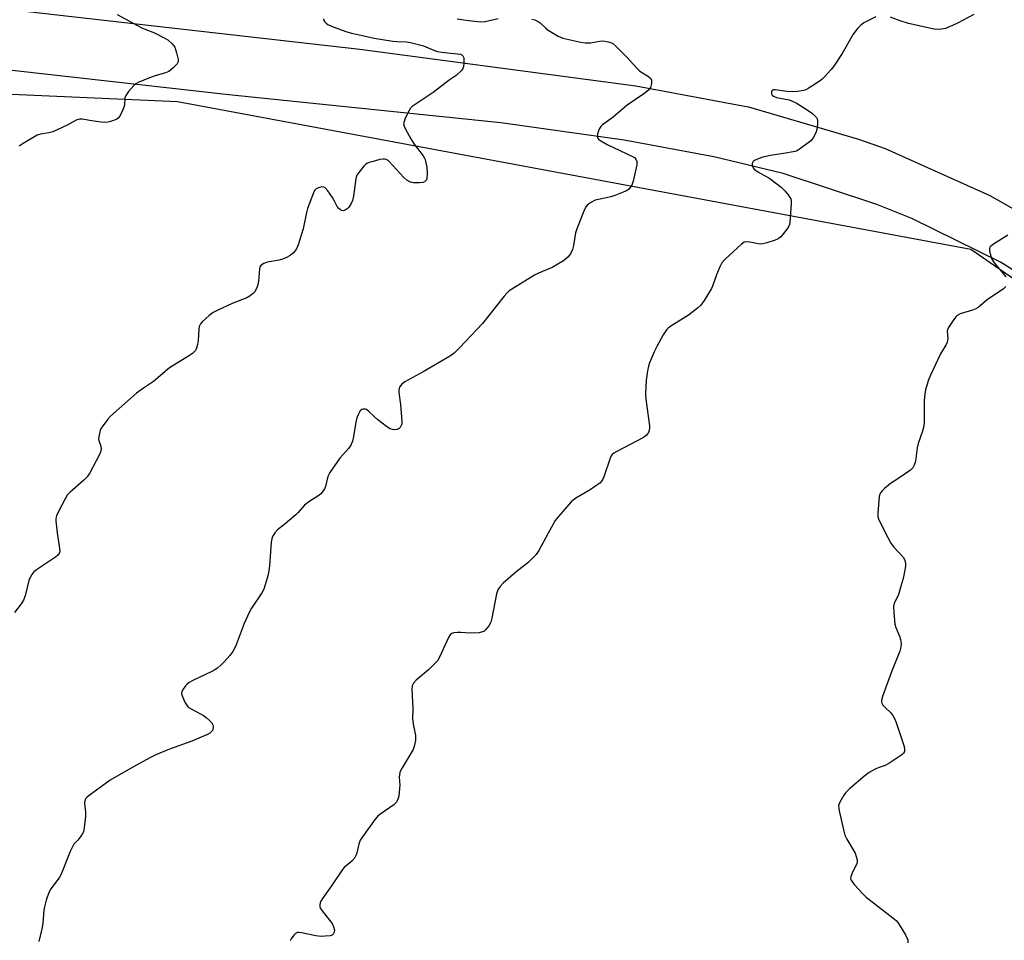
# Model space of a CAD drawing. Units: inches. Extents: x 1255770 to 1261770, y 581450 to 585451.
# Drawn here: x 1259157 to 1259493, y 583603 to 583917 of the extents above; entities that cross this region are included whole.
import ezdxf

# ---------------------------------------------------------------- set-up
doc = ezdxf.new("R2010")
doc.units = ezdxf.units.IN
doc.header["$MEASUREMENT"] = 0
for name, color, linetype in [('NTRL-Trees', 3, 'Continuous'), ('TRANS-Road', 130, 'Continuous'), ('Undefined', 1, 'Continuous')]:
    doc.layers.add(name, color=color, linetype=linetype)

msp = doc.modelspace()

# ---------------------------------------------------------------- linework, layer by layer
at = {"layer": 'NTRL-Trees'}
msp.add_lwpolyline([(1259398.2, 583131.25), (1259329.67, 583160.05), (1259242, 583187.65), (1259120.52, 583235.38), (1259000.48, 583348.19), (1258935.4, 583485.58), (1258903.58, 583585.37), (1258931.06, 583667.81), (1258970.86, 583802.44), (1258986.16, 583854.18), (1259012.31, 583897.94), (1259210.91, 583889.25), (1259481.99, 583838.73), (1259612.6, 583748.78)], dxfattribs=at)
at = {"layer": 'TRANS-Road'}
msp.add_lwpolyline([(1259531.57, 583809.46), (1259492.19, 583834.37), (1259461.85, 583849.2), (1259449.91, 583854.06), (1259417.84, 583864.65), (1259394.24, 583870.29), (1259363.53, 583876.05), (1259321.36, 583881.9), (1259228.43, 583891.55), (1259103.57, 583905.52), (1258978.97, 583920.93), (1258980.2, 583941.46), (1259052.06, 583933.64), (1259126.39, 583923.69), (1259273.17, 583907.13), (1259367.5, 583894.62), (1259405.91, 583887.4), (1259406.08, 583887.36), (1259443.59, 583876.4), (1259452.7, 583873.12), (1259488.57, 583857.06), (1259526.78, 583835.49)], dxfattribs=at)
at = {"layer": 'Undefined'}
for points, elevation in [([(1259260.76, 583917.46), (1259260.92, 583916.94), (1259261.15, 583916.5), (1259261.65, 583915.98), (1259262.28, 583915.55), (1259263.56, 583914.97), (1259268.42, 583913.19), (1259270.36, 583912.58), (1259272.48, 583912.06), (1259278.08, 583910.89), (1259284.46, 583909.86), (1259285.89, 583909.68), (1259289.14, 583909.57), (1259290.5, 583909.4), (1259294.94, 583908.21), (1259298.75, 583906.65), (1259299.75, 583906.34), (1259301.21, 583906.1), (1259306.49, 583905.54), (1259307.56, 583905.35), (1259308.02, 583905.18), (1259308.41, 583904.84), (1259308.6, 583904.4), (1259308.69, 583903.88), (1259308.72, 583902.45), (1259308.58, 583901.03), (1259308.29, 583900.28), (1259307.78, 583899.65), (1259306.07, 583898.15), (1259303.69, 583896.47), (1259298.22, 583892.32), (1259291.05, 583887.5), (1259290.47, 583886.89), (1259290.02, 583886.15), (1259288.85, 583883.74), (1259288.3, 583882.39), (1259288.16, 583881.58), (1259288.34, 583880.8), (1259288.81, 583879.77), (1259290.63, 583876.43), (1259291.73, 583874.69), (1259294.82, 583870.66), (1259295.29, 583869.92), (1259295.52, 583869.39), (1259295.8, 583868.27), (1259296.04, 583866.82), (1259296.2, 583864.68), (1259296.1, 583862.99), (1259295.94, 583862.5), (1259295.65, 583862.09), (1259295.26, 583861.76), (1259294.78, 583861.55), (1259293.64, 583861.4), (1259291.54, 583861.45), (1259290.96, 583861.55), (1259290.27, 583861.79), (1259289.3, 583862.38), (1259288.19, 583863.29), (1259283.25, 583868.71), (1259282.82, 583869.05), (1259282.15, 583869.42), (1259281.67, 583869.55), (1259281.14, 583869.57), (1259280.04, 583869.37), (1259277.8, 583868.75), (1259276.42, 583868.34), (1259275.64, 583868.02), (1259275.18, 583867.71), (1259274.55, 583867.1), (1259272.86, 583865), (1259272.21, 583864.01), (1259271.84, 583862.94), (1259271.02, 583856.87), (1259270.68, 583855.45), (1259270.08, 583854.1), (1259269.46, 583853.1), (1259268.88, 583852.53), (1259268.21, 583852.12), (1259267.52, 583851.9), (1259267.06, 583851.94), (1259266.6, 583852.17), (1259265.98, 583852.69), (1259265.48, 583853.38), (1259264.44, 583855.45), (1259263.83, 583856.47), (1259262.28, 583858.65), (1259261.35, 583859.7), (1259260.92, 583859.96), (1259260.15, 583860.02), (1259259.05, 583859.76), (1259258.3, 583859.41), (1259257.74, 583858.82), (1259257.35, 583858.05), (1259255.34, 583852.72), (1259254.97, 583851.32), (1259253.84, 583845.74), (1259252.12, 583840.25), (1259251.54, 583838.94), (1259250.49, 583837.52), (1259249.86, 583836.91), (1259249.39, 583836.59), (1259248.1, 583835.91), (1259246.76, 583835.33), (1259245.66, 583835.02), (1259241.68, 583834.38), (1259240.4, 583833.89), (1259239.51, 583833.35), (1259239.05, 583832.77), (1259238.84, 583831.98), (1259238.55, 583827.85), (1259238.37, 583826.69), (1259238.1, 583825.88), (1259237.61, 583824.84), (1259237.17, 583824.11), (1259236.82, 583823.69), (1259235.76, 583822.84), (1259234.58, 583822.12), (1259229.5, 583820.17), (1259224.6, 583817.94), (1259223.01, 583817.14), (1259221.64, 583816.08), (1259219.31, 583813.91), (1259218.76, 583813.28), (1259218.47, 583812.82), (1259218.29, 583812.3), (1259218.16, 583811.45), (1259217.91, 583807.61), (1259217.72, 583806.16), (1259217.22, 583804.59), (1259216.97, 583804.13), (1259216.61, 583803.7), (1259215.97, 583803.13), (1259215, 583802.45), (1259208.11, 583798.19), (1259202.68, 583793.61), (1259199.19, 583791.28), (1259196.87, 583789.53), (1259188, 583781.72), (1259187.03, 583780.67), (1259185.44, 583778.54), (1259184.8, 583777.57), (1259184.43, 583776.78), (1259183.98, 583774.79), (1259183.91, 583773.93), (1259183.95, 583773.38), (1259184.61, 583771.47), (1259184.72, 583770.49), (1259184.54, 583769.46), (1259183.93, 583768.13), (1259180.85, 583762.36), (1259179.95, 583760.97), (1259178.84, 583759.83), (1259174.14, 583755.75), (1259173.2, 583754.69), (1259172.44, 583753.43), (1259170.23, 583749.21), (1259169.48, 583747.62), (1259169.29, 583746.79), (1259169.29, 583745.93), (1259169.78, 583741.86), (1259170.59, 583736.57), (1259170.62, 583735.47), (1259170.43, 583734.82), (1259170, 583734.24), (1259169.15, 583733.57), (1259162.63, 583729.27), (1259161.77, 583728.5), (1259161.08, 583727.59), (1259160.36, 583726.36), (1259160.04, 583725.55), (1259158.79, 583720.38), (1259158.2, 583718.85), (1259157.41, 583717.65), (1259155.1, 583714.68)], 580), ([(1259190.23, 583918.92), (1259198.46, 583914.52), (1259199.53, 583914.03), (1259203.01, 583912.68), (1259206.33, 583911.03), (1259207.55, 583910.28), (1259209.06, 583908.92), (1259209.62, 583908.26), (1259209.91, 583907.77), (1259210.58, 583905.82), (1259211.13, 583903.54), (1259211.1, 583902.75), (1259210.72, 583902.05), (1259209.27, 583900.59), (1259207.86, 583899.51), (1259206.82, 583899.06), (1259203.23, 583897.98), (1259201.29, 583897.26), (1259197.44, 583895.67), (1259196.66, 583895.26), (1259195.99, 583894.74), (1259194.11, 583892.61), (1259193.17, 583891.25), (1259192.92, 583890.46), (1259192.73, 583888.02), (1259192.46, 583886.98), (1259191.75, 583885.38), (1259191.08, 583884.11), (1259190.56, 583883.48), (1259190.1, 583883.17), (1259189.33, 583882.82), (1259187.94, 583882.35), (1259187.09, 583882.13), (1259186.23, 583882.03), (1259184.78, 583882.13), (1259181.58, 583882.57), (1259178.3, 583883.23), (1259177.51, 583883.24), (1259177, 583883.13), (1259176.23, 583882.79), (1259173.16, 583881.11), (1259168.28, 583878.85), (1259166.9, 583878.47), (1259164.02, 583878.04), (1259162.93, 583877.67), (1259158.12, 583874.91), (1259156.71, 583873.92)], 582), ([(1259331.93, 583917.39), (1259332.98, 583917.14), (1259334.2, 583916.61), (1259334.86, 583916.13), (1259336.69, 583914.34), (1259337.58, 583913.62), (1259341.02, 583911.53), (1259341.79, 583911.15), (1259342.59, 583910.86), (1259348.78, 583909.46), (1259350.2, 583909.23), (1259352.06, 583909.32), (1259355.79, 583909.94), (1259356.93, 583909.88), (1259358.62, 583909.49), (1259359.64, 583909.02), (1259360.75, 583908.09), (1259364.49, 583904.35), (1259367.85, 583900.66), (1259368.89, 583899.63), (1259369.8, 583898.96), (1259371.9, 583897.75), (1259372.63, 583897.11), (1259372.92, 583896.47), (1259372.87, 583895.41), (1259372.49, 583894.06), (1259372.23, 583893.57), (1259371.86, 583893.14), (1259370.22, 583891.88), (1259364.53, 583888), (1259359.78, 583883.83), (1259356.18, 583881.25), (1259355.56, 583880.67), (1259355.06, 583879.99), (1259354.73, 583879.21), (1259354.43, 583878.11), (1259354.36, 583877.31), (1259354.47, 583876.83), (1259354.89, 583876.23), (1259355.52, 583875.73), (1259357.69, 583874.56), (1259366.37, 583870.47), (1259367.06, 583870.06), (1259367.58, 583869.56), (1259367.91, 583868.74), (1259367.86, 583867.61), (1259366.63, 583862.05), (1259366.17, 583860.68), (1259365.65, 583859.8), (1259365.16, 583859.26), (1259364.55, 583858.83), (1259363.75, 583858.44), (1259360.41, 583857.09), (1259359, 583856.6), (1259354.75, 583855.79), (1259353.64, 583855.49), (1259352.41, 583854.86), (1259351.06, 583853.91), (1259350.51, 583853.31), (1259349.97, 583852.29), (1259347.32, 583845.76), (1259346.95, 583844.36), (1259346.26, 583840.05), (1259345.91, 583838.66), (1259345.15, 583837.14), (1259344.28, 583836.08), (1259342.8, 583834.83), (1259340.92, 583833.63), (1259338.9, 583832.56), (1259334.22, 583830.53), (1259332.88, 583829.88), (1259325.67, 583825.45), (1259324.25, 583824.5), (1259323.42, 583823.76), (1259322.48, 583822.67), (1259315.16, 583813.34), (1259307.27, 583805.03), (1259305.4, 583803.23), (1259304.48, 583802.53), (1259303, 583801.6), (1259294.83, 583796.86), (1259288.55, 583793.43), (1259287.52, 583792.68), (1259286.77, 583791.64), (1259286.59, 583791.17), (1259286.52, 583790.63), (1259286.55, 583789.78), (1259287.06, 583785.73), (1259287.59, 583779.95), (1259287.52, 583779.11), (1259287.35, 583778.59), (1259286.96, 583777.89), (1259286.61, 583777.5), (1259285.95, 583777.18), (1259285.16, 583777.1), (1259284.35, 583777.15), (1259283.56, 583777.39), (1259282.33, 583778.16), (1259279.29, 583780.52), (1259278.19, 583781.48), (1259276.31, 583783.3), (1259275.43, 583783.97), (1259274.97, 583784.15), (1259274.26, 583784.17), (1259273.83, 583784.03), (1259273.28, 583783.49), (1259272.57, 583782.23), (1259272.15, 583781.13), (1259271.86, 583779.72), (1259271.05, 583774.76), (1259270.63, 583773.14), (1259270.15, 583771.85), (1259269.33, 583770.68), (1259266.32, 583767.4), (1259262.92, 583762.47), (1259262.28, 583761.15), (1259261.49, 583757.72), (1259261.15, 583756.95), (1259260.7, 583756.24), (1259259.83, 583755.15), (1259259.19, 583754.6), (1259255.8, 583752.47), (1259254.27, 583751.31), (1259252.09, 583748.8), (1259251.27, 583748), (1259247.7, 583744.98), (1259245.05, 583742.92), (1259244.13, 583741.81), (1259243.37, 583740.6), (1259243.07, 583739.81), (1259242.89, 583738.65), (1259242.32, 583730.63), (1259242.12, 583728.87), (1259241.7, 583727.16), (1259240.45, 583722.95), (1259240.13, 583722.14), (1259239.72, 583721.4), (1259236.19, 583716.13), (1259235.31, 583714.64), (1259233.69, 583710.88), (1259230.96, 583703.58), (1259230.5, 583702.54), (1259229.79, 583701.3), (1259228.75, 583699.91), (1259226.81, 583697.76), (1259225.78, 583696.76), (1259224.49, 583695.68), (1259223.59, 583695.03), (1259222.59, 583694.47), (1259216.11, 583691.38), (1259214.85, 583690.71), (1259214.18, 583690.2), (1259213.6, 583689.57), (1259212.75, 583688.42), (1259212.35, 583687.7), (1259212.22, 583686.95), (1259212.42, 583686.14), (1259213.4, 583683.97), (1259214.15, 583682.71), (1259214.55, 583682.3), (1259215.26, 583681.81), (1259219.74, 583679.47), (1259220.68, 583678.77), (1259221.78, 583677.8), (1259222.57, 583676.97), (1259222.99, 583676.28), (1259223.08, 583675.81), (1259223.07, 583675.33), (1259222.8, 583674.38), (1259222.5, 583673.96), (1259221.9, 583673.43), (1259221.15, 583672.99), (1259219.81, 583672.37), (1259215.74, 583670.64), (1259208.14, 583667.99), (1259203.49, 583666.04), (1259201.36, 583664.96), (1259195.6, 583661.81), (1259187.81, 583657.42), (1259180.68, 583652.14), (1259180.01, 583651.59), (1259179.45, 583650.98), (1259179.17, 583650.3), (1259179.1, 583649.54), (1259179.16, 583648.49), (1259179.45, 583646.4), (1259179.44, 583645.11), (1259178.97, 583641.11), (1259178.69, 583639.73), (1259178.33, 583638.97), (1259177.85, 583638.26), (1259176.76, 583636.91), (1259175.49, 583635.51), (1259175.04, 583634.83), (1259174.23, 583633.03), (1259171.15, 583625.26), (1259170.38, 583624.02), (1259167.58, 583620.23), (1259166.88, 583618.94), (1259166.03, 583616.4), (1259165.37, 583614.1), (1259165.18, 583612.93), (1259164.85, 583608.5), (1259164.66, 583607.04), (1259163.48, 583602.21)], 578), ([(1259449.61, 583918.18), (1259447.26, 583917.04), (1259445.48, 583916.06), (1259444.33, 583915.17), (1259443.32, 583914.17), (1259441.8, 583912.17), (1259438.03, 583905.59), (1259435.23, 583901.24), (1259434.34, 583900.12), (1259432.07, 583897.62), (1259431.26, 583896.84), (1259430.57, 583896.31), (1259426.42, 583893.61), (1259425.65, 583893.24), (1259424.83, 583893), (1259422.83, 583892.68), (1259421.1, 583892.52), (1259419.19, 583892.65), (1259415.2, 583893.25), (1259414.46, 583893.2), (1259414.26, 583893.12), (1259413.99, 583892.87), (1259413.87, 583892.51), (1259413.94, 583891.88), (1259414.18, 583891.44), (1259414.54, 583891.07), (1259415.57, 583890.64), (1259419.92, 583889.76), (1259421.26, 583889.27), (1259422.29, 583888.78), (1259426.46, 583886.17), (1259427.88, 583885.17), (1259428.73, 583884.38), (1259429.28, 583883.73), (1259429.54, 583883.25), (1259429.66, 583882.74), (1259429.66, 583881.33), (1259429.44, 583879.61), (1259429.05, 583878.56), (1259428.1, 583876.84), (1259427.45, 583875.95), (1259426.8, 583875.35), (1259423.44, 583872.89), (1259422.42, 583872.31), (1259421.32, 583871.98), (1259418.73, 583871.53), (1259413.51, 583870.81), (1259410.99, 583870.23), (1259409.35, 583869.68), (1259408.33, 583869.21), (1259407.69, 583868.7), (1259407.29, 583868.07), (1259407.27, 583867.64), (1259407.37, 583867.18), (1259407.69, 583866.52), (1259408.03, 583866.11), (1259409.23, 583865.23), (1259413.29, 583862.9), (1259417.17, 583859.96), (1259418.47, 583858.75), (1259419.56, 583857.37), (1259420.22, 583856.42), (1259420.47, 583855.92), (1259420.62, 583855.39), (1259420.66, 583854.25), (1259420.15, 583848.03), (1259420.02, 583847.17), (1259419.74, 583846.37), (1259418.94, 583845.21), (1259417.06, 583843.03), (1259416.18, 583842.34), (1259415.12, 583841.88), (1259412.33, 583840.94), (1259410.92, 583840.58), (1259410.14, 583840.54), (1259409.39, 583840.61), (1259406.45, 583841.16), (1259405.31, 583841.28), (1259404.53, 583841.12), (1259403.6, 583840.48), (1259398.09, 583835.38), (1259396.88, 583834.07), (1259396.19, 583832.77), (1259395.05, 583830.01), (1259393.74, 583826.11), (1259393.4, 583825.31), (1259390.92, 583821.28), (1259389.72, 583819.61), (1259388.63, 583818.63), (1259385.55, 583816.28), (1259379.5, 583812.48), (1259378.59, 583811.81), (1259378.01, 583811.23), (1259376.91, 583809.55), (1259374.67, 583805.49), (1259373.9, 583803.94), (1259372.2, 583799.97), (1259371.88, 583798.83), (1259371.54, 583797.16), (1259371.06, 583794.07), (1259370.85, 583789.22), (1259370.97, 583787.48), (1259372.17, 583778.45), (1259372.18, 583777.68), (1259372.06, 583776.9), (1259371.81, 583776.15), (1259371.56, 583775.69), (1259371.08, 583775.13), (1259370.18, 583774.48), (1259361.03, 583769.69), (1259360.04, 583769.11), (1259359.41, 583768.57), (1259359.12, 583768.14), (1259358.79, 583767.42), (1259356.55, 583760.97), (1259356.22, 583760.19), (1259355.8, 583759.47), (1259355.22, 583758.88), (1259353.83, 583757.87), (1259351.88, 583756.61), (1259347.05, 583753.73), (1259346.09, 583753.05), (1259345.46, 583752.46), (1259341.06, 583747.41), (1259340, 583746.04), (1259337.41, 583741.57), (1259334.41, 583735.87), (1259333.45, 583734.45), (1259330.64, 583731.61), (1259326.47, 583728.43), (1259322.22, 583724.63), (1259321.18, 583723.57), (1259320.4, 583722.35), (1259319.87, 583721.02), (1259318.29, 583712.74), (1259317.93, 583711.31), (1259317.26, 583710.06), (1259316.19, 583708.74), (1259315.57, 583708.21), (1259315.15, 583707.99), (1259313.98, 583707.73), (1259310.86, 583707.64), (1259307.72, 583707.85), (1259306.52, 583707.86), (1259305.37, 583707.75), (1259304.61, 583707.49), (1259304.1, 583706.99), (1259303.55, 583706.1), (1259300.59, 583699.64), (1259299.7, 583698.14), (1259298.73, 583697.09), (1259296.65, 583695.11), (1259292.46, 583691.54), (1259291.51, 583690.5), (1259291.1, 583689.54), (1259290.95, 583688.43), (1259291.31, 583681.86), (1259291.16, 583678.35), (1259291.37, 583676.61), (1259292.22, 583672.62), (1259292.27, 583671.76), (1259292.2, 583670.89), (1259291.81, 583668.87), (1259291.39, 583667.79), (1259287.61, 583661.53), (1259287.2, 583660.75), (1259286.92, 583659.98), (1259286.65, 583658.4), (1259286.84, 583655.61), (1259286.8, 583654.47), (1259286.47, 583651.89), (1259286.1, 583650.53), (1259285.56, 583649.69), (1259284.82, 583648.94), (1259280.06, 583645.69), (1259279.21, 583644.93), (1259278.47, 583644.03), (1259274.15, 583638.06), (1259273.36, 583636.83), (1259272.86, 583635.48), (1259272.03, 583632.07), (1259271.76, 583631.35), (1259271.41, 583630.68), (1259270.49, 583629.67), (1259267.89, 583627.48), (1259267.3, 583626.85), (1259263.54, 583621.27), (1259260.43, 583616.98), (1259259.83, 583615.99), (1259259.64, 583615.47), (1259259.51, 583614.69), (1259259.53, 583614.17), (1259259.67, 583613.67), (1259260.26, 583612.73), (1259262.87, 583609.58), (1259263.68, 583608.36), (1259264.16, 583607.28), (1259264.48, 583606.18), (1259264.46, 583605.41), (1259264.13, 583604.76), (1259263.75, 583604.47), (1259263.01, 583604.24), (1259261.33, 583604.02), (1259259.92, 583603.98), (1259258.16, 583604.22), (1259253.23, 583605.2), (1259252.38, 583605.3), (1259251.86, 583605.27), (1259251.17, 583604.94), (1259250.6, 583604.36), (1259249.76, 583603.19), (1259249.4, 583602.43)], 576), ([(1259306.48, 583917.42), (1259310.33, 583916.88), (1259314.49, 583916.45), (1259316.06, 583916.59), (1259320.44, 583917.6)], 578), ([(1259483.02, 583918.96), (1259477.53, 583916.03), (1259475.72, 583915.15), (1259473.37, 583914.17), (1259472.02, 583913.91), (1259470.65, 583913.86), (1259469.5, 583913.98), (1259460.77, 583915.88), (1259457.91, 583916.73), (1259454.56, 583918.01)], 576), ([(1259494.64, 583843.52), (1259489.81, 583840.47), (1259488.89, 583839.79), (1259488.54, 583839.41), (1259488.37, 583838.96), (1259488.41, 583838.17), (1259488.77, 583836.75), (1259489.27, 583835.34), (1259490.05, 583834.11), (1259493.11, 583830.49), (1259493.99, 583829.31)], 574), ([(1259494.04, 583825.99), (1259493.24, 583825.23), (1259487.57, 583821.41), (1259484.51, 583818.81), (1259483.74, 583818.39), (1259482.65, 583817.93), (1259478.41, 583816.64), (1259477.4, 583816.15), (1259476.98, 583815.77), (1259476.43, 583815.09), (1259474.61, 583812.35), (1259474.2, 583811.58), (1259473.98, 583810.78), (1259474.12, 583808.24), (1259473.97, 583807.06), (1259473.56, 583806.2), (1259471.64, 583803.05), (1259468.28, 583795.75), (1259467.49, 583793.82), (1259466.6, 583790.7), (1259466.31, 583789.28), (1259466.14, 583787.02), (1259466.05, 583784.74), (1259466.04, 583779.77), (1259465.94, 583778.32), (1259465.52, 583776.64), (1259463.98, 583772.36), (1259463.71, 583770.94), (1259463.07, 583766.32), (1259462.71, 583764.98), (1259462.22, 583764.05), (1259461.45, 583763.25), (1259457.09, 583760.26), (1259454.56, 583758.7), (1259452.54, 583757.01), (1259451.7, 583756.21), (1259451.17, 583755.56), (1259450.92, 583755.07), (1259450.73, 583754.24), (1259450.23, 583748.61), (1259450.29, 583747.46), (1259450.53, 583746.65), (1259452.65, 583742.23), (1259454.71, 583738.38), (1259455.72, 583736.97), (1259459.08, 583733.4), (1259459.51, 583732.44), (1259459.73, 583731.4), (1259459.73, 583730.56), (1259459.49, 583729.12), (1259458.87, 583726.24), (1259458.25, 583723.93), (1259457.31, 583720.78), (1259455.88, 583717.77), (1259455.65, 583716.69), (1259455.72, 583714.68), (1259456.09, 583710.62), (1259456.4, 583709.51), (1259457.63, 583706.54), (1259457.99, 583705.44), (1259458.17, 583704.11), (1259458.12, 583702.77), (1259457.72, 583701.39), (1259454.95, 583694.33), (1259451.86, 583686), (1259451.59, 583685.18), (1259451.45, 583684.37), (1259451.61, 583683.67), (1259451.99, 583683.03), (1259452.7, 583682.24), (1259454.75, 583680.33), (1259455.41, 583679.43), (1259455.94, 583678.43), (1259456.48, 583677.06), (1259459.2, 583668.91), (1259459.42, 583667.79), (1259459.35, 583667.14), (1259459.04, 583666.54), (1259458.47, 583665.97), (1259453.99, 583663.06), (1259452.7, 583662.35), (1259450.33, 583661.61), (1259449.29, 583661.14), (1259447.28, 583659.99), (1259445.88, 583658.96), (1259440.55, 583654.41), (1259439.29, 583653.2), (1259438.6, 583652.25), (1259437.73, 583650.7), (1259437.09, 583649.38), (1259436.86, 583648.57), (1259436.88, 583647.73), (1259437.03, 583646.88), (1259438.61, 583639.99), (1259439, 583638.58), (1259439.62, 583637.25), (1259442.48, 583632.39), (1259442.89, 583631.29), (1259443.15, 583630.16), (1259443.18, 583629.32), (1259443.06, 583628.79), (1259441.53, 583625.66), (1259441.03, 583624.37), (1259440.96, 583623.63), (1259441.13, 583623.15), (1259442.19, 583621.78), (1259445.22, 583618.44), (1259446.28, 583617.39), (1259455.38, 583610.36), (1259456.49, 583609.41), (1259457.06, 583608.75), (1259457.86, 583607.53), (1259459.69, 583604.51), (1259460.33, 583603.22), (1259460.45, 583602.68), (1259460.48, 583601.85)], 574)]:
    msp.add_lwpolyline(points, dxfattribs=dict(at, elevation=elevation))

doc.saveas('drawing.dxf')
